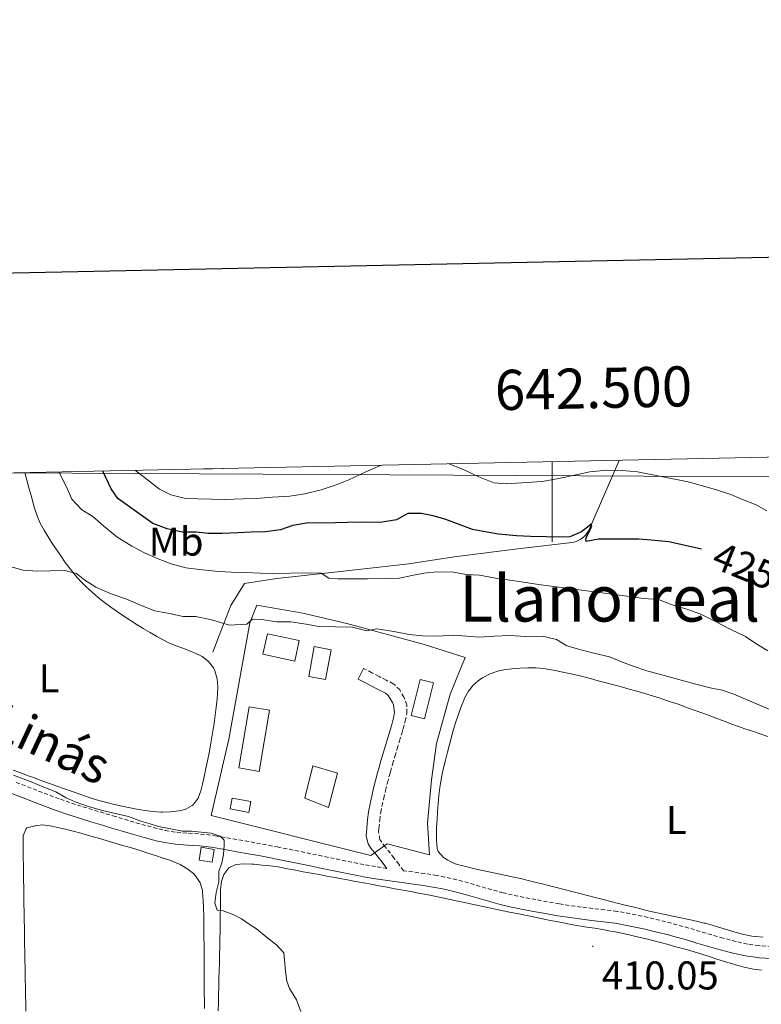
# Model space of a CAD drawing. Units: metres. Extents: x 641059 to 645575, y 4710964 to 4714025.
# Drawn here: x 642367 to 642552, y 4713565 to 4713811 of the extents above; entities that cross this region are included whole.
import ezdxf
from ezdxf.enums import TextEntityAlignment as Align

# ---------------------------------------------------------------- set-up
doc = ezdxf.new("R2010")
doc.units = ezdxf.units.M
doc.header["$MEASUREMENT"] = 0
doc.linetypes.add('TRAZOSX2', pattern=[1.5, 1, -0.5])
for name, color, linetype, lineweight in [('Carátula', 7, 'Continuous', 5), ('Level 13', 5, 'Continuous', 13), ('Level 15', 5, 'Continuous', 0), ('Level 16', 1, 'Continuous', 0), ('Level 20', 19, 'Continuous', 0), ('Level 21', 19, 'Continuous', 0), ('Level 32', 252, 'Continuous', 0), ('Level 36', 19, 'Continuous', 0), ('Level 37', 92, 'Continuous', 0), ('Level 4', 36, 'Continuous', 30), ('Level 41', 39, 'Continuous', 0), ('Level 44', 19, 'Continuous', 0), ('Level 45', 7, 'Continuous', 0), ('Level 5', 36, 'Continuous', 0), ('Level 52', 1, 'Continuous', 13), ('Level 61', 19, 'Continuous', 0), ('Level 63', 7, 'Continuous', 0), ('Level 7', 19, 'Continuous', 0)]:
    doc.layers.add(name, color=color, linetype=linetype, lineweight=lineweight)
doc.styles.add('Arial', font='ARIAL.TTF', dxfattribs={"height": 0.2})

# ---------------------------------------------------------------- blocks, each defined once
blk = doc.blocks.new('5PATER')
at = {"layer": 'Carátula', "linetype": 'Continuous', "lineweight": 5}
h = blk.add_hatch(color=250, dxfattribs=at)
edge = h.paths.add_edge_path()
edge.add_ellipse((0, 0), major_axis=(-1.33, -1.34), ratio=0.999422, start_angle=0, end_angle=360)

msp = doc.modelspace()

# ---------------------------------------------------------------- linework, layer by layer
at = {"layer": 'Level 13', "color": 5, "linetype": 'Continuous', "lineweight": 0, "ltscale": 0.5}
msp.add_polyline3d([(642516.71, 4713700.76, 431.74), (642509.29, 4713683.72, 424.89), (642509.03, 4713683.18, 424.89), (642508.72, 4713682.68, 424.89), (642508.36, 4713682.21, 424.87), (642507.95, 4713681.78, 424.83), (642507.5, 4713681.39, 424.79), (642507.01, 4713681.06, 424.73), (642506.49, 4713680.77, 424.65), (642505.95, 4713680.54, 424.57), (642505.38, 4713680.37, 424.48), (642504.8, 4713680.26, 424.37), (642504.21, 4713680.21, 424.26), (642492.06, 4713678.78, 423.14), (642475.55, 4713676.7, 421.83), (642464.27, 4713675, 420.37), (642445.01, 4713672.79, 419.78), (642431.34, 4713671.33, 419.34), (642423.28, 4713670.06, 418.47), (642419.85, 4713664.58, 415.51), (642416.93, 4713657.12, 413.45), (642415.38, 4713652.91, 412.43)], dxfattribs=at)
at = {"layer": 'Level 15', "linetype": 'Continuous', "lineweight": 13}
for points in [[(642435.81, 4713650.73, 415.27), (642427.89, 4713652.4, 415.21), (642428.98, 4713657.53, 415.31), (642436.9, 4713655.85, 415.37), (642435.81, 4713650.73, 415.27)], [(642464.84, 4713637.13, 413.16), (642467.07, 4713646.1, 413.19), (642470.4, 4713645.27, 413.19), (642468.17, 4713636.3, 413.16), (642464.84, 4713637.13, 413.16)], [(642429.55, 4713638.46, 415.71), (642426.94, 4713623.2, 415.71), (642421.87, 4713624.07, 415.15), (642424.47, 4713639.32, 415.15), (642429.55, 4713638.46, 415.71)], [(642424.35, 4713612.99, 414.03), (642419.68, 4713613.86, 413.03), (642420.19, 4713616.57, 413.03), (642424.86, 4713615.7, 414.03), (642424.35, 4713612.99, 414.03)], [(642415.2, 4713600.55, 415.14), (642411.96, 4713601.07, 415.14), (642412.47, 4713604.28, 415.14), (642415.71, 4713603.77, 415.14), (642415.2, 4713600.55, 415.14)]]:
    msp.add_polyline3d(points, dxfattribs=at)
at = {"layer": 'Level 15', "color": 5, "linetype": 'Continuous', "lineweight": 0}
msp.add_polyline3d([(642444.89, 4713653.54, 413.41), (642443.49, 4713646.1, 413.41), (642439.28, 4713646.89, 413.41), (642440.68, 4713654.33, 413.41), (642444.89, 4713653.54, 413.41)], dxfattribs=at)
at = {"layer": 'Level 16', "color": 1, "linetype": 'Continuous', "lineweight": 13, "ltscale": 0.5}
msp.add_polyline3d([(642438.36, 4713616.54, 412.03), (642440.33, 4713624.56, 412.19), (642446.44, 4713622.76, 412.31), (642444.2, 4713614.16, 412.28), (642438.36, 4713616.54, 412.03)], dxfattribs=at)
at = {"layer": 'Level 20', "color": 19, "linetype": 'Continuous', "lineweight": 0, "ltscale": 0.5}
msp.add_polyline3d([(642469.93, 4713621.12, 412.58), (642468.88, 4713610.26, 412.42), (642469.38, 4713602.38, 412.23), (642458.88, 4713605.16, 412.2), (642454.74, 4713602.24, 412.2), (642414.94, 4713612.24, 412.27), (642419.38, 4713631.23, 413.08), (642424.61, 4713660.22, 415.66), (642426.35, 4713664.62, 416.75), (642437.79, 4713662.62, 415.94), (642448.77, 4713660.04, 415.38), (642467.86, 4713654.93, 414.76), (642478.28, 4713651.58, 414.2), (642474.53, 4713642.49, 412.7), (642471.12, 4713630.17, 412.7), (642469.93, 4713621.12, 412.58)], dxfattribs=at)
at = {"layer": 'Level 21', "color": 19, "linetype": 'Continuous', "lineweight": 0}
for points in [[(642458.77, 4713599, 410.53), (642457.58, 4713600.6, 410.67), (642457.27, 4713601.01, 410.71), (642456.04, 4713602.53, 410.79), (642454.79, 4713604.07, 410.83), (642454.08, 4713605.11, 410.86), (642453.6, 4713607.07, 410.98), (642453.79, 4713609.09, 411.08), (642453.98, 4713611.13, 411.11), (642454.22, 4713613.11, 411.11), (642454.58, 4713615.09, 411.14), (642455.02, 4713617.05, 411.19), (642455.48, 4713619, 411.24), (642455.96, 4713620.93, 411.28), (642456.47, 4713622.86, 411.33), (642456.75, 4713623.89, 411.36), (642457.3, 4713625.81, 411.41), (642457.87, 4713627.73, 411.46), (642458.44, 4713629.64, 411.51), (642459.01, 4713631.55, 411.56), (642459.58, 4713633.47, 411.61), (642459.91, 4713634.59, 411.64), (642460.42, 4713636.53, 411.7), (642460.71, 4713637.86, 411.74), (642460.46, 4713639.82, 411.74), (642460.22, 4713640.39, 411.74), (642459.13, 4713642.14, 411.7), (642458.41, 4713642.68, 411.7), (642456.64, 4713643.6, 411.73), (642454.86, 4713644.53, 411.77), (642453.09, 4713645.45, 411.8), (642451.61, 4713646.22, 411.83), (642452.99, 4713648.88, 411.83)], [(642365.27, 4713617.67, 409.26), (642368.07, 4713616.59, 409.34), (642370.87, 4713615.51, 409.42), (642373.68, 4713614.45, 409.49), (642376.36, 4713613.44, 409.53), (642379.22, 4713612.44, 409.55), (642382.11, 4713611.51, 409.56), (642385, 4713610.64, 409.57), (642387.87, 4713609.78, 409.58), (642389.63, 4713609.25, 409.59), (642392.5, 4713608.38, 409.62), (642395.38, 4713607.52, 409.66), (642398.3, 4713606.7, 409.7), (642401.23, 4713605.93, 409.75), (642402.95, 4713605.54, 409.78), (642406.01, 4713605.04, 409.86), (642409.08, 4713604.79, 409.95), (642412.06, 4713604.61, 410.05), (642414.97, 4713604.29, 410.14), (642415.46, 4713604.21, 410.15), (642418.41, 4713603.7, 410.22), (642421.36, 4713603.18, 410.28), (642424.3, 4713602.65, 410.33), (642427.26, 4713602.12, 410.37), (642430.19, 4713601.56, 410.4), (642430.88, 4713601.43, 410.4), (642433.8, 4713600.85, 410.41), (642436.74, 4713600.25, 410.42), (642439.68, 4713599.64, 410.42), (642442.62, 4713599.03, 410.42), (642445.56, 4713598.42, 410.42), (642448.49, 4713597.82, 410.42), (642451.45, 4713597.23, 410.43), (642452.92, 4713596.94, 410.43), (642455.91, 4713596.41, 410.45), (642458.9, 4713595.96, 410.46), (642461.89, 4713595.55, 410.48), (642464.87, 4713595.15, 410.5), (642467.82, 4713594.75, 410.51), (642470.74, 4713594.28, 410.52), (642472.63, 4713593.93, 410.53), (642475.49, 4713593.28, 410.53), (642478.33, 4713592.51, 410.52)], [(642478.33, 4713592.51, 410.52), (642481.2, 4713591.66, 410.51), (642484.09, 4713590.81, 410.5), (642487.03, 4713590.01, 410.5), (642489.41, 4713589.45, 410.5), (642492.38, 4713588.85, 410.5), (642495.35, 4713588.29, 410.51), (642498.31, 4713587.74, 410.51), (642501.28, 4713587.23, 410.52), (642503.82, 4713586.82, 410.53), (642506.82, 4713586.4, 410.54), (642509.82, 4713586.05, 410.55), (642512.79, 4713585.72, 410.56), (642515.72, 4713585.33, 410.58), (642517.39, 4713585.05, 410.59), (642520.3, 4713584.48, 410.65), (642523.19, 4713583.85, 410.77), (642526.09, 4713583.15, 410.89), (642528.98, 4713582.42, 411), (642530.34, 4713582.06, 411.03), (642533.21, 4713581.26, 411.07), (642536.07, 4713580.41, 411.1), (642538.95, 4713579.55, 411.13), (642541.87, 4713578.72, 411.15), (642542.21, 4713578.64, 411.15), (642545.13, 4713577.86, 411.17), (642548.17, 4713577.18, 411.18), (642551.26, 4713576.77, 411.18), (642551.66, 4713576.74, 411.18), (642554.66, 4713576.58, 411.17)]]:
    msp.add_polyline3d(points, dxfattribs=at)
at = {"layer": 'Level 21', "color": 19, "linetype": 'TRAZOSX2', "lineweight": 0}
for points in [[(642501.78, 4713590.19, 410.52), (642498.83, 4713590.7, 410.51), (642495.89, 4713591.23, 410.51), (642492.96, 4713591.79, 410.5), (642490.05, 4713592.39, 410.5), (642487.77, 4713592.91, 410.5), (642484.91, 4713593.69, 410.5), (642482.04, 4713594.54, 410.51), (642479.15, 4713595.39, 410.52), (642476.21, 4713596.2, 410.53), (642473.23, 4713596.87, 410.53), (642471.26, 4713597.24, 410.52), (642468.26, 4713597.71, 410.51), (642465.27, 4713598.13, 410.5), (642462.94, 4713598.44, 410.31), (642461.74, 4713600.04, 410.46), (642460.55, 4713601.63, 410.6), (642459.65, 4713602.83, 410.71), (642458.41, 4713604.34, 410.79), (642457.18, 4713605.94, 410.85), (642457, 4713606.23, 410.86), (642456.71, 4713608.21, 411.03), (642456.81, 4713609.04, 411.08), (642457.01, 4713611.02, 411.11), (642457.26, 4713613.01, 411.12), (642457.54, 4713614.53, 411.14), (642457.98, 4713616.49, 411.19), (642458.44, 4713618.44, 411.24), (642458.92, 4713620.37, 411.29), (642459.43, 4713622.3, 411.34), (642459.65, 4713623.11, 411.36), (642460.2, 4713625.03, 411.41), (642460.77, 4713626.95, 411.46), (642461.34, 4713628.86, 411.51), (642461.91, 4713630.77, 411.56), (642462.48, 4713632.69, 411.61), (642462.81, 4713633.81, 411.64), (642463.33, 4713635.75, 411.69), (642463.77, 4713637.69, 411.74), (642463.79, 4713637.78, 411.74), (642463.73, 4713639.74, 411.75), (642463.02, 4713641.69, 411.74), (642462, 4713643.53, 411.71), (642460.6, 4713644.91, 411.7), (642460.37, 4713645.04, 411.7), (642458.6, 4713645.96, 411.73), (642456.82, 4713646.89, 411.76), (642455.05, 4713647.81, 411.79), (642453.27, 4713648.73, 411.83), (642452.99, 4713648.88, 411.83)], [(642366.35, 4713620.47, 409.26), (642369.15, 4713619.39, 409.34), (642371.95, 4713618.31, 409.42), (642374.74, 4713617.25, 409.49), (642377.38, 4713616.26, 409.53), (642380.18, 4713615.28, 409.55), (642383, 4713614.37, 409.56), (642385.86, 4713613.52, 409.57), (642388.73, 4713612.66, 409.58), (642390.49, 4713612.13, 409.59), (642393.36, 4713611.26, 409.62), (642396.22, 4713610.4, 409.66), (642399.08, 4713609.6, 409.7), (642401.95, 4713608.85, 409.75), (642403.53, 4713608.48, 409.78), (642406.37, 4713608.02, 409.86), (642409.3, 4713607.79, 409.95), (642412.32, 4713607.59, 410.05), (642415.37, 4713607.27, 410.14), (642415.96, 4713607.17, 410.15), (642418.93, 4713606.66, 410.22), (642421.88, 4713606.14, 410.28), (642424.84, 4713605.61, 410.33), (642427.8, 4713605.06, 410.37), (642430.75, 4713604.5, 410.4), (642431.44, 4713604.37, 410.4), (642434.4, 4713603.79, 410.41), (642437.34, 4713603.19, 410.42), (642440.28, 4713602.58, 410.42), (642443.22, 4713601.97, 410.42), (642446.16, 4713601.36, 410.42), (642449.09, 4713600.76, 410.42), (642452.03, 4713600.17, 410.43), (642453.48, 4713599.88, 410.43), (642456.39, 4713599.37, 410.45), (642458.77, 4713599, 410.53)], [(642554.8, 4713579.58, 411.17), (642551.82, 4713579.74, 411.18), (642551.54, 4713579.75, 411.18), (642548.69, 4713580.14, 411.18), (642545.85, 4713580.78, 411.17), (642542.95, 4713581.54, 411.15), (642542.65, 4713581.62, 411.15), (642539.79, 4713582.43, 411.13), (642536.93, 4713583.29, 411.1), (642534.03, 4713584.14, 411.07), (642531.12, 4713584.96, 411.03), (642529.72, 4713585.32, 411), (642526.81, 4713586.07, 410.89), (642523.87, 4713586.77, 410.77), (642520.92, 4713587.42, 410.65), (642517.93, 4713588.01, 410.59), (642516.16, 4713588.29, 410.58), (642513.15, 4713588.7, 410.56), (642510.16, 4713589.03, 410.55), (642507.2, 4713589.38, 410.54), (642504.26, 4713589.78, 410.53), (642501.78, 4713590.19, 410.52)]]:
    msp.add_polyline3d(points, dxfattribs=at)
at = {"layer": 'Level 32', "color": 6, "linetype": 'Continuous', "lineweight": 0, "ltscale": 0.5}
msp.add_polyline3d([(642364.5, 4713697.61, 417.6), (642586.19, 4713696.47, 436.68), (642628.85, 4713674.92, 436.44), (642679.09, 4713649.12, 435.5), (642729.96, 4713661.2, 422.6), (642777.55, 4713672.49, 420.85), (642814.78, 4713681.33, 422.71), (642854.76, 4713689.97, 426.22), (642914.26, 4713703.12, 434.16), (642917.2, 4713682.73, 435.14)], dxfattribs=at)
at = {"layer": 'Level 36', "color": 92, "linetype": 'Continuous', "lineweight": 0}
for points in [[(642368.51, 4713697.7, 417.76), (642369.03, 4713695.79, 417.47), (642369.55, 4713693.88, 417.17), (642370.07, 4713691.97, 416.88), (642370.59, 4713690.07, 416.58), (642370.94, 4713688.8, 416.39), (642371.56, 4713686.93, 416.11), (642372.37, 4713685.13, 415.87), (642373.32, 4713683.38, 415.67), (642374.36, 4713681.66, 415.49), (642375.45, 4713679.96, 415.34), (642376.33, 4713678.62, 415.24), (642377.45, 4713676.94, 415.12), (642378.59, 4713675.3, 415.01), (642379.79, 4713673.71, 414.91), (642381.04, 4713672.16, 414.81), (642382.37, 4713670.67, 414.7), (642383.79, 4713669.25, 414.58), (642385.3, 4713667.88, 414.46), (642386.82, 4713666.58, 414.34), (642388.38, 4713665.35, 414.22), (642389.97, 4713664.15, 414.09), (642391.59, 4713663, 413.97), (642392.95, 4713662.06, 413.87), (642394.63, 4713660.96, 413.74), (642396.31, 4713659.89, 413.61), (642398.02, 4713658.85, 413.47), (642399.73, 4713657.83, 413.34), (642401.45, 4713656.82, 413.21), (642402.65, 4713656.14, 413.12), (642404.43, 4713655.25, 413.02), (642406.27, 4713654.51, 412.95), (642408.14, 4713653.83, 412.9), (642410.01, 4713653.12, 412.84), (642411.86, 4713652.29, 412.76), (642412.71, 4713651.83, 412.71), (642414.33, 4713650.63, 412.56), (642415.55, 4713649.03, 412.39), (642415.9, 4713648.27, 412.34), (642416.45, 4713646.29, 412.23), (642416.64, 4713644.3, 412.13), (642416.57, 4713642.48, 412.03), (642416.36, 4713640.5, 411.89), (642416.14, 4713638.52, 411.74), (642415.88, 4713636.54, 411.58), (642415.6, 4713634.56, 411.45), (642415.47, 4713633.72, 411.41), (642415.15, 4713631.74, 411.32), (642414.81, 4713629.77, 411.26), (642414.45, 4713627.81, 411.22), (642414.07, 4713625.85, 411.19), (642413.67, 4713623.9, 411.18), (642413.24, 4713621.94, 411.19), (642412.79, 4713619.99, 411.2), (642412.39, 4713618.36, 411.22), (642411.7, 4713616.5, 411.25), (642410.45, 4713614.88, 411.28), (642410.27, 4713614.71, 411.28), (642408.48, 4713613.7, 411.3), (642406.87, 4713613.33, 411.31), (642404.87, 4713613.08, 411.34), (642402.87, 4713613.03, 411.37), (642402.4, 4713613.06, 411.37), (642400.42, 4713613.24, 411.37), (642398.43, 4713613.46, 411.33), (642396.45, 4713613.76, 411.29), (642394.78, 4713614.08, 411.28), (642392.81, 4713614.51, 411.3), (642390.86, 4713614.96, 411.32), (642388.92, 4713615.43, 411.35), (642386.99, 4713615.95, 411.38), (642385.08, 4713616.53, 411.4), (642384.09, 4713616.85, 411.41), (642382.19, 4713617.5, 411.41), (642380.3, 4713618.16, 411.4), (642378.42, 4713618.83, 411.39), (642376.53, 4713619.5, 411.38), (642374.66, 4713620.18, 411.37), (642372.78, 4713620.87, 411.36), (642370.9, 4713621.56, 411.37), (642369.36, 4713622.13, 411.37), (642367.48, 4713622.83, 411.39), (642365.61, 4713623.53, 411.41)], [(642474.81, 4713631.52, 411.35), (642475.34, 4713633.44, 411.46), (642475.91, 4713635.35, 411.58), (642476.54, 4713637.23, 411.71), (642477.22, 4713639.11, 411.84), (642477.96, 4713640.98, 411.97), (642478.16, 4713641.46, 412.01), (642479.11, 4713643.22, 412.14), (642480.36, 4713644.76, 412.28), (642481.92, 4713646.09, 412.42), (642482.65, 4713646.57, 412.48), (642484.5, 4713647.53, 412.6), (642486.4, 4713648.18, 412.7), (642488.33, 4713648.59, 412.79), (642489.93, 4713648.78, 412.85), (642491.93, 4713648.94, 412.88), (642493.94, 4713649.04, 412.88), (642495.95, 4713649.04, 412.87), (642497.94, 4713648.87, 412.87), (642498.77, 4713648.73, 412.88), (642500.74, 4713648.36, 412.94), (642502.69, 4713647.97, 413.03), (642504.65, 4713647.55, 413.12), (642506.6, 4713647.1, 413.2), (642508.54, 4713646.61, 413.25), (642509.56, 4713646.34, 413.25), (642511.49, 4713645.82, 413.25), (642513.42, 4713645.3, 413.24), (642515.36, 4713644.78, 413.23), (642517.29, 4713644.25, 413.22), (642519.21, 4713643.72, 413.21), (642521.14, 4713643.18, 413.2), (642523.06, 4713642.62, 413.19), (642524.97, 4713642.05, 413.18), (642526.88, 4713641.45, 413.17), (642528.78, 4713640.83, 413.16), (642529.52, 4713640.58, 413.16), (642531.41, 4713639.93, 413.15), (642533.3, 4713639.26, 413.15), (642535.18, 4713638.58, 413.14), (642537.05, 4713637.88, 413.13), (642538.93, 4713637.19, 413.13), (642540.8, 4713636.49, 413.12), (642542.68, 4713635.79, 413.11), (642544.56, 4713635.1, 413.11), (642546.44, 4713634.43, 413.1), (642548.07, 4713633.85, 413.1), (642549.97, 4713633.2, 413.1), (642551.86, 4713632.57, 413.1), (642553.76, 4713631.94, 413.11)], [(642552.64, 4713581.83, 411.24), (642550.65, 4713582.04, 411.23), (642549.77, 4713582.15, 411.23), (642547.8, 4713582.51, 411.23), (642545.87, 4713583.01, 411.23), (642543.95, 4713583.59, 411.23), (642542.04, 4713584.21, 411.23), (642540.13, 4713584.8, 411.23), (642538.2, 4713585.32, 411.23), (642537.93, 4713585.38, 411.23), (642535.98, 4713585.82, 411.22), (642534.03, 4713586.25, 411.21), (642532.07, 4713586.67, 411.19), (642530.11, 4713587.1, 411.18), (642528.16, 4713587.52, 411.17), (642526.21, 4713587.95, 411.15), (642524.26, 4713588.39, 411.14), (642522.38, 4713588.84, 411.14), (642520.43, 4713589.31, 411.13), (642518.49, 4713589.79, 411.13), (642516.55, 4713590.28, 411.12), (642514.61, 4713590.77, 411.12), (642512.67, 4713591.26, 411.11), (642510.74, 4713591.76, 411.11), (642508.8, 4713592.26, 411.1), (642506.86, 4713592.76, 411.1), (642504.93, 4713593.26, 411.1), (642502.99, 4713593.76, 411.09), (642501.05, 4713594.25, 411.09), (642499.11, 4713594.75, 411.08), (642497.17, 4713595.24, 411.08), (642496.31, 4713595.45, 411.07), (642494.37, 4713595.92, 411.07), (642492.42, 4713596.38, 411.06), (642490.47, 4713596.81, 411.05), (642488.52, 4713597.24, 411.05), (642486.56, 4713597.66, 411.04), (642484.61, 4713598.08, 411.04), (642482.65, 4713598.5, 411.03), (642480.7, 4713598.93, 411.02), (642478.75, 4713599.37, 411.01), (642477.7, 4713599.62, 411.01), (642475.81, 4713600.19, 411), (642474, 4713601.04, 410.99), (642472.92, 4713601.73, 410.98), (642471.58, 4713603.27, 411), (642471.36, 4713603.98, 411.01), (642471.14, 4713605.98, 411.01), (642471.12, 4713607.98, 411.01), (642471.18, 4713609.21, 411.01), (642471.3, 4713611.2, 411.02), (642471.41, 4713613.2, 411.04), (642471.55, 4713615.19, 411.05), (642471.74, 4713617.18, 411.07), (642471.99, 4713619.17, 411.09), (642472.14, 4713620.16, 411.1), (642472.51, 4713622.13, 411.12), (642472.93, 4713624.09, 411.15), (642473.39, 4713626.03, 411.18), (642473.88, 4713627.97, 411.22), (642474.38, 4713629.9, 411.28), (642474.81, 4713631.52, 411.35)], [(642368.77, 4713563.41, 408.73), (642368.73, 4713565.41, 408.74), (642368.69, 4713567.41, 408.75), (642368.65, 4713569.41, 408.75), (642368.61, 4713571.41, 408.75), (642368.6, 4713572.22, 408.76), (642368.56, 4713574.22, 408.75), (642368.52, 4713576.22, 408.75), (642368.49, 4713578.22, 408.75), (642368.46, 4713580.22, 408.74), (642368.42, 4713582.22, 408.73), (642368.39, 4713584.22, 408.73), (642368.36, 4713586.22, 408.72), (642368.33, 4713588.22, 408.71), (642368.3, 4713590.22, 408.71), (642368.27, 4713592.22, 408.7), (642368.23, 4713594.21, 408.7), (642368.2, 4713596.21, 408.69), (642368.17, 4713598.21, 408.69), (642368.14, 4713600.21, 408.69), (642368.13, 4713601.11, 408.69), (642368.11, 4713603.11, 408.7), (642368.11, 4713605.11, 408.72), (642368.12, 4713607.1, 408.72), (642368.85, 4713608.98, 408.72), (642369.04, 4713609.11, 408.72), (642370.98, 4713609.59, 408.72), (642371.22, 4713609.63, 408.72), (642372.83, 4713609.84, 408.72), (642374.81, 4713609.63, 408.72), (642376.65, 4713609.24, 408.72), (642378.6, 4713608.77, 408.72), (642380.54, 4713608.3, 408.72), (642382.47, 4713607.79, 408.72)], [(642382.47, 4713607.79, 408.72), (642383.04, 4713607.63, 408.72), (642384.97, 4713607.08, 408.73), (642386.89, 4713606.53, 408.73), (642388.81, 4713605.97, 408.73), (642390.73, 4713605.4, 408.74), (642392.64, 4713604.84, 408.75), (642394.56, 4713604.27, 408.75), (642395.37, 4713604.03, 408.76), (642397.28, 4713603.45, 408.78), (642399.18, 4713602.85, 408.83), (642401.08, 4713602.23, 408.89), (642402.98, 4713601.59, 408.94), (642404.88, 4713600.95, 408.97), (642405.4, 4713600.77, 408.97), (642407.23, 4713600.02, 408.95), (642408.94, 4713599.03, 408.91), (642410.53, 4713597.72, 408.88), (642411.07, 4713597.15, 408.88), (642412.24, 4713595.42, 408.88), (642412.8, 4713593.52, 408.88), (642412.85, 4713593.09, 408.88), (642412.97, 4713591.1, 408.88), (642413.07, 4713589.1, 408.88), (642413.14, 4713587.1, 408.88), (642413.15, 4713585.87, 408.88), (642413.17, 4713583.87, 408.87), (642413.18, 4713581.87, 408.86), (642413.19, 4713579.87, 408.83), (642413.2, 4713577.87, 408.8), (642413.2, 4713575.87, 408.77), (642413.21, 4713573.87, 408.74), (642413.22, 4713571.87, 408.71), (642413.24, 4713569.87, 408.69), (642413.26, 4713567.87, 408.67), (642413.29, 4713566.1, 408.66), (642413.33, 4713564.1, 408.66)], [(642416.75, 4713563.49, 409.91), (642416.78, 4713565.49, 409.91), (642416.82, 4713567.49, 409.91), (642416.86, 4713569.49, 409.92), (642416.91, 4713571.49, 409.92), (642416.96, 4713573.49, 409.92), (642417.01, 4713575.49, 409.93), (642417.06, 4713577.49, 409.93), (642417.1, 4713579.49, 409.94), (642417.15, 4713581.49, 409.94), (642417.19, 4713583.37, 409.94), (642417.22, 4713585.37, 409.94), (642417.24, 4713587.37, 409.94), (642417.26, 4713589.37, 409.94), (642417.28, 4713591.37, 409.94), (642417.3, 4713593.37, 409.94), (642417.3, 4713593.74, 409.94), (642417.51, 4713595.71, 409.94), (642418.1, 4713597.46, 409.94), (642419.37, 4713599.12, 409.94), (642421.1, 4713599.98, 409.94), (642423.1, 4713600.18, 409.99), (642425.1, 4713600.11, 410.06), (642425.66, 4713600.05, 410.06), (642427.65, 4713599.86, 410.05), (642429.65, 4713599.65, 410.02), (642431.63, 4713599.38, 410), (642432.05, 4713599.3, 410), (642434.01, 4713598.93, 410), (642435.98, 4713598.57, 410), (642437.94, 4713598.2, 409.99), (642439.91, 4713597.83, 409.99), (642441.88, 4713597.46, 409.99), (642443.84, 4713597.09, 409.99), (642445.81, 4713596.73, 410), (642447.02, 4713596.5, 410), (642448.99, 4713596.14, 410.01), (642450.95, 4713595.77, 410.02), (642452.92, 4713595.41, 410.03), (642454.88, 4713595.05, 410.04), (642456.85, 4713594.68, 410.06), (642458.82, 4713594.32, 410.07), (642460.78, 4713593.95, 410.08), (642462.75, 4713593.59, 410.1), (642464.72, 4713593.22, 410.11), (642466.68, 4713592.85, 410.12), (642468.67, 4713592.48, 410.13), (642470.63, 4713592.1, 410.13), (642472.59, 4713591.7, 410.14), (642474.55, 4713591.29, 410.15), (642476.5, 4713590.87, 410.15), (642478.46, 4713590.45, 410.16), (642480.41, 4713590.02, 410.16), (642482.37, 4713589.6, 410.16), (642484.32, 4713589.18, 410.16), (642485.84, 4713588.86, 410.16), (642487.8, 4713588.46, 410.15), (642489.76, 4713588.05, 410.15), (642491.72, 4713587.65, 410.14), (642493.68, 4713587.25, 410.13), (642495.64, 4713586.85, 410.12), (642497.6, 4713586.46, 410.12), (642499.56, 4713586.06, 410.11), (642501.52, 4713585.67, 410.1), (642502.72, 4713585.43, 410.09)], [(642502.72, 4713585.43, 410.09), (642504.69, 4713585.06, 410.08), (642506.66, 4713584.72, 410.07), (642508.63, 4713584.39, 410.06), (642510.61, 4713584.08, 410.05), (642512.58, 4713583.75, 410.04), (642514.55, 4713583.4, 410.03), (642515.31, 4713583.26, 410.03), (642517.27, 4713582.86, 410.03), (642519.22, 4713582.43, 410.03), (642521.17, 4713581.99, 410.03), (642523.12, 4713581.52, 410.04), (642525.06, 4713581.03, 410.04), (642527, 4713580.53, 410.05), (642528.93, 4713580.02, 410.05), (642530.86, 4713579.5, 410.06), (642532.79, 4713578.98, 410.06), (642533.45, 4713578.8, 410.06), (642535.36, 4713578.24, 410.07), (642537.27, 4713577.63, 410.07), (642539.17, 4713577.01, 410.08), (642541.07, 4713576.38, 410.09), (642542.97, 4713575.77, 410.09), (642544.34, 4713575.36, 410.09), (642546.27, 4713574.82, 410.09), (642548.22, 4713574.33, 410.07), (642550.18, 4713573.93, 410.05), (642552.16, 4713573.64, 410.03)]]:
    msp.add_polyline3d(points, dxfattribs=at)
at = {"layer": 'Level 4', "color": 36, "linetype": 'Continuous', "lineweight": 30}
msp.add_polyline3d([(642537.21, 4713678.58, 425.01), (642529.12, 4713680.47, 425.01), (642524.65, 4713680.87, 425.01), (642521.5, 4713681.11, 425.01), (642518.37, 4713681.15, 425.01), (642515.13, 4713681.1, 425.01), (642511.52, 4713681.13, 425.01), (642508.49, 4713680.51, 425.01), (642508.38, 4713681.08, 425.01), (642508.66, 4713681.85, 425.01), (642509.85, 4713684.24, 425.01), (642509.75, 4713684.81, 425.01), (642509.19, 4713684.42, 425.01), (642507.31, 4713682.97, 425.01), (642504.38, 4713681.68, 425.01), (642501.53, 4713681.64, 425.01), (642498.49, 4713681.68, 425.01), (642494.59, 4713681.81, 425.01), (642491.07, 4713681.94, 425.01), (642486.5, 4713682.34, 425.01), (642480.11, 4713683.48, 425.01), (642473.51, 4713686.03, 425.01), (642470.35, 4713686.93, 425.01), (642467.3, 4713687.55, 425.01), (642463.97, 4713687.49, 425.01), (642461.15, 4713685.92, 425.01), (642457.07, 4713685.29, 425.01), (642452.79, 4713685.31, 425.01), (642448.99, 4713685.25, 425.01), (642445.95, 4713685.2, 425.01), (642438.72, 4713685.08, 425.01), (642435.31, 4713684.55, 425.01), (642432.28, 4713683.46, 425.01), (642428.49, 4713682.92, 425.01), (642424.97, 4713682.86, 425.01), (642421.74, 4713682.72, 425.01), (642417.75, 4713682.56, 425.01), (642414.24, 4713682.5, 425.01), (642411.19, 4713682.83, 425.01), (642407.76, 4713682.87, 425.01), (642404.04, 4713683.66, 425.01), (642400.41, 4713685.03, 425.01), (642391.66, 4713691.26, 425.01), (642390, 4713693.7, 425.01), (642387.93, 4713698.1, 425.01)], dxfattribs=at)
at = {"layer": 'Level 5', "color": 36, "linetype": 'Continuous', "lineweight": 0}
for points in [[(642396.13, 4713698.27, 430.01), (642402.1, 4713693.61, 430.01), (642404.88, 4713692.14, 430.01), (642408.22, 4713691.34, 430.01), (642411.65, 4713691.2, 430.01), (642415.07, 4713691.07, 430.01), (642418.4, 4713691.03, 430.01), (642422.96, 4713691.2, 430.01), (642426.29, 4713691.25, 430.01), (642430.28, 4713691.6, 430.01), (642434.55, 4713691.86, 430.01), (642438.34, 4713692.4, 430.01), (642442.42, 4713693.41, 430.01), (642446.39, 4713694.71, 430.01), (642449.32, 4713695.9, 430.01), (642453.56, 4713697.87, 430.01), (642456.58, 4713699.25, 430.01), (642457.33, 4713699.53, 430.01)], [(642474.2, 4713699.89, 430.01), (642477.61, 4713698.55, 430.01), (642481.73, 4713696.62, 430.01), (642485.46, 4713695.16, 430.01), (642488.5, 4713694.92, 430.01), (642497.62, 4713695.45, 430.01), (642502.93, 4713696.49, 430.01), (642506.34, 4713697.21, 430.01), (642509.37, 4713697.92, 430.01), (642513.64, 4713698.28, 430.01), (642517.45, 4713698.25, 430.01), (642521.26, 4713697.93, 430.01), (642533.94, 4713695.38, 430.01), (642540.72, 4713693.49, 430.01), (642544.55, 4713692.22, 430.01), (642547.42, 4713691.03, 430.01), (642550.86, 4713689.66, 430.01), (642553.55, 4713688.18, 430.01)], [(642376.98, 4713697.87, 420.01), (642378.94, 4713694.19, 420.01), (642380.23, 4713691.08, 420.01), (642382.74, 4713688.46, 420.01), (642385.43, 4713686.79, 420.01), (642388.23, 4713684.36, 420.01), (642391.41, 4713681.66, 420.01), (642395.16, 4713679.34, 420.01), (642398.32, 4713677.68, 420.01), (642401.77, 4713676.22, 420.01), (642405.02, 4713674.94, 420.01), (642408.65, 4713673.95, 420.01), (642412.84, 4713673.45, 420.01), (642416.84, 4713673.04, 420.01), (642420.08, 4713672.9, 420.01), (642423.6, 4713672.77, 420.01), (642427.21, 4713672.64, 420.01), (642430.25, 4713672.59, 420.01), (642439.28, 4713672.74, 420.01), (642442.42, 4713672.6, 420.01), (642444.34, 4713671.39, 420.01), (642446.53, 4713671.24, 420.01), (642449.67, 4713671.19, 420.01), (642453.95, 4713671.26, 420.01), (642458.8, 4713671.34, 420.01), (642461.93, 4713671.39, 420.01), (642464.97, 4713672.01, 420.01), (642468, 4713672.63, 420.01), (642471.23, 4713672.97, 420.01), (642475.41, 4713672.85, 420.01), (642478.56, 4713672.33, 420.01), (642481.89, 4713672.1, 420.01), (642485.89, 4713671.4, 420.01), (642489.42, 4713670.89, 420.01), (642492.85, 4713670.38, 420.01), (642496.57, 4713669.77, 420.01), (642518.67, 4713666.9, 420.01), (642522.77, 4713666.3, 420.01), (642526.48, 4713666.07, 420.01), (642529.93, 4713664.7, 420.01), (642533.56, 4713663.62, 420.01), (642537.09, 4713662.44, 420.01), (642540.55, 4713660.69, 420.01), (642544.57, 4713658.57, 420.01), (642548.21, 4713656.82, 420.01), (642550.81, 4713655.06, 420.01), (642553.79, 4713653.3, 420.01)], [(642413.04, 4713698.62, 435.01), (642415.32, 4713698.66, 435.01), (642420.73, 4713698.78, 435.01)], [(642364.81, 4713674.28, 415.01), (642368.06, 4713673.39, 415.01), (642371.68, 4713673.16, 415.01)], [(642371.68, 4713673.16, 415.01), (642374.91, 4713673.21, 415.01), (642378.43, 4713673.27, 415.01), (642381.38, 4713672.56, 415.01), (642383.5, 4713670.88, 415.01), (642386.19, 4713669.12, 415.01), (642390.02, 4713667.47, 415.01), (642393.66, 4713666.2, 415.01), (642397.39, 4713664.64, 415.01), (642400.93, 4713663.27, 415.01), (642404.56, 4713662.57, 415.01), (642407.99, 4713661.86, 415.01), (642411.13, 4713661.82, 415.01), (642415.04, 4713661.03, 415.01), (642419.53, 4713659.68, 415.01), (642423.9, 4713659.94, 415.01), (642425.3, 4713661.2, 415.01), (642427.49, 4713661.04, 415.01), (642431.31, 4713660.53, 415.01), (642434.82, 4713660.49, 415.01), (642438.64, 4713659.89, 415.01), (642441.69, 4713659.37, 415.01), (642450.25, 4713659.13, 415.01), (642453.78, 4713658.24, 415.01), (642456.24, 4713658.75, 415.01), (642460.53, 4713658.06, 415.01), (642464.35, 4713657.36, 415.01), (642467.78, 4713657.04, 415.01), (642471.58, 4713656.91, 415.01), (642475.29, 4713657.16, 415.01), (642478.71, 4713656.93, 415.01), (642481.76, 4713656.69, 415.01), (642485.56, 4713656.95, 415.01), (642489.45, 4713657.1, 415.01), (642493.45, 4713656.88, 415.01), (642497.54, 4713656.95, 415.01), (642501.07, 4713656.06, 415.01), (642503.66, 4713654.48, 415.01), (642507.48, 4713653.4, 415.01), (642510.73, 4713652.6, 415.01), (642514.26, 4713651.8, 415.01), (642517.32, 4713650.52, 415.01), (642520.19, 4713649.43, 415.01), (642523.63, 4713648.25, 415.01), (642526.98, 4713647.35, 415.01), (642530.7, 4713646.37, 415.01), (642535.48, 4713645.02, 415.01), (642539.39, 4713644.04, 415.01), (642542.35, 4713643.42, 415.01), (642545.31, 4713642.42, 415.01), (642556.61, 4713637.66, 415.01)], [(642365.66, 4713622.29, 410.01), (642370.06, 4713620.56, 410.01), (642373.22, 4713619.28, 410.01), (642376.28, 4713618.09, 410.01), (642378.78, 4713616.61, 410.01), (642381.07, 4713615.6, 410.01), (642384.42, 4713614.42, 410.01), (642387.57, 4713613.52, 410.01), (642390.72, 4713612.81, 410.01), (642394.35, 4713611.92, 410.01), (642397.41, 4713610.83, 410.01), (642399.8, 4713610.11, 410.01), (642401.81, 4713609.48, 410.01), (642404.86, 4713608.86, 410.01), (642407.81, 4713608.34, 410.01), (642410.1, 4713608.28, 410.01), (642412.48, 4713608.03, 410.01), (642414.95, 4713607.79, 410.01), (642417.25, 4713607.07, 410.01), (642418.22, 4713606.04, 410.01), (642418.24, 4713604.8, 410.01), (642418.08, 4713602.52, 410.01), (642417.64, 4713600.42, 410.01), (642416.92, 4713598.22, 410.01), (642416.86, 4713595.65, 410.01), (642416.24, 4713592.98, 410.01), (642415.9, 4713590.31, 410.01), (642416.5, 4713588.61, 410.01), (642417.93, 4713588.44, 410.01), (642420.61, 4713587.44, 410.01), (642422.53, 4713586.42, 410.01), (642424.45, 4713585.12, 410.01), (642426.28, 4713583.92, 410.01), (642428.68, 4713581.96, 410.01), (642431.38, 4713579.91, 410.01), (642433.12, 4713577.95, 410.01), (642433.25, 4713576.24, 410.01), (642433.48, 4713573.39, 410.01), (642433.81, 4713570.92, 410.01), (642434.5, 4713569.03, 410.01), (642436.26, 4713566.21, 410.01), (642437.35, 4713563.37, 410.01)]]:
    msp.add_polyline3d(points, dxfattribs=at)
at = {"layer": 'Level 52', "color": 1, "linetype": 'Continuous', "lineweight": 13}
for points in [[(642435.81, 4713650.73, 415.27), (642427.89, 4713652.4, 415.21), (642428.98, 4713657.53, 415.31), (642436.9, 4713655.85, 415.37), (642435.81, 4713650.73, 415.27)], [(642464.84, 4713637.13, 413.16), (642467.07, 4713646.1, 413.19), (642470.4, 4713645.27, 413.19), (642468.17, 4713636.3, 413.16), (642464.84, 4713637.13, 413.16)], [(642429.55, 4713638.46, 415.71), (642426.94, 4713623.2, 415.71), (642421.87, 4713624.07, 415.15), (642424.47, 4713639.32, 415.15), (642429.55, 4713638.46, 415.71)], [(642424.35, 4713612.99, 414.03), (642419.68, 4713613.86, 413.03), (642420.19, 4713616.57, 413.03), (642424.86, 4713615.7, 414.03), (642424.35, 4713612.99, 414.03)], [(642415.2, 4713600.55, 415.14), (642411.96, 4713601.07, 415.14), (642412.47, 4713604.28, 415.14), (642415.71, 4713603.77, 415.14), (642415.2, 4713600.55, 415.14)]]:
    msp.add_polyline3d(points, close=True, dxfattribs=at)
at = {"layer": 'Level 52', "color": 1, "linetype": 'Continuous', "lineweight": 0}
msp.add_polyline3d([(642444.89, 4713653.54, 413.41), (642443.49, 4713646.1, 413.41), (642439.28, 4713646.89, 413.41), (642440.68, 4713654.33, 413.41), (642444.89, 4713653.54, 413.41)], close=True, dxfattribs=at)
at = {"layer": 'Level 61', "color": 19, "linetype": 'Continuous', "lineweight": 0}
msp.add_polyline3d([(641938.84, 4713688.81, 0.01), (645359.28, 4713759.56, 0.01), (645407.65, 4711446.12, 0.01), (641986.07, 4711375.41, 0.01), (641938.84, 4713688.81, 0.01)], close=True, dxfattribs=at)
at = {"layer": 'Level 63', "linetype": 'Continuous', "lineweight": 30}
msp.add_polyline3d([(641868.79, 4713737.19, 0.01), (641920.72, 4711322.75, 0.01), (645474.88, 4711399.2, 0.01), (645423.02, 4713810.64, 0.01), (641868.79, 4713737.19, 0.01)], dxfattribs=at)
at = {"layer": 'Level 63', "linetype": 'Continuous', "lineweight": 0}
msp.add_polyline3d([(642500, 4713700.42, 0.01), (642500, 4713680.42, 0.01)], dxfattribs=at)

# ---------------------------------------------------------------- block references
at = {"layer": 'Level 7', "color": 19, "linetype": 'Continuous', "lineweight": 0, "xscale": 0.1000007614726202, "yscale": 0.1000007614726202}
msp.add_blockref('5PATER', (642510.12, 4713579.62, 410.06), dxfattribs=at)

# ---------------------------------------------------------------- texts
at = {"layer": 'Level 37', "color": 92, "linetype": 'Continuous', "lineweight": 0, "style": 'Arial'}
for s, p in [('Mb', (642406.24, 4713680.51, 423.23)), ('L', (642374.57, 4713646.38, 412.93)), ('L', (642530.94, 4713611.07, 412.05))]:
    msp.add_text(s, height=7, dxfattribs=at).set_placement(p, align=Align.MIDDLE_CENTER)
at = {"layer": 'Level 41', "color": 39, "linetype": 'Continuous', "lineweight": 0, "style": 'Arial'}
msp.add_text('425', height=7, rotation=-22.4127, dxfattribs=at).set_placement((642547.99, 4713674.45, 425.01), align=Align.MIDDLE_CENTER)
at = {"layer": 'Level 41', "color": 19, "linetype": 'Continuous', "lineweight": 0, "style": 'Arial'}
msp.add_text('410.05', height=7, dxfattribs=at).set_placement((642512.36, 4713566.64, 410.06), align=Align.BOTTOM_LEFT)
at = {"layer": 'Level 44', "color": 19, "linetype": 'Continuous', "lineweight": 0, "style": 'Arial'}
msp.add_text('Linás', height=9, rotation=-25.1308, dxfattribs=at).set_placement((642372.15, 4713623.49, 409.14), align=Align.BOTTOM_CENTER)
at = {"layer": 'Level 45', "color": 19, "linetype": 'Continuous', "lineweight": 0, "style": 'Arial'}
msp.add_text('Llanorreal', height=11.5, dxfattribs=at).set_placement((642514.32, 4713666.31, 418.85), align=Align.MIDDLE_CENTER)
at = {"layer": 'Level 63', "linetype": 'Continuous', "lineweight": 0, "style": 'Arial'}
msp.add_text('642.500', height=10, rotation=1.1849, dxfattribs=at).set_placement((642510.46, 4713710.64, 0.01), align=Align.BOTTOM_CENTER)

doc.saveas('drawing.dxf')
